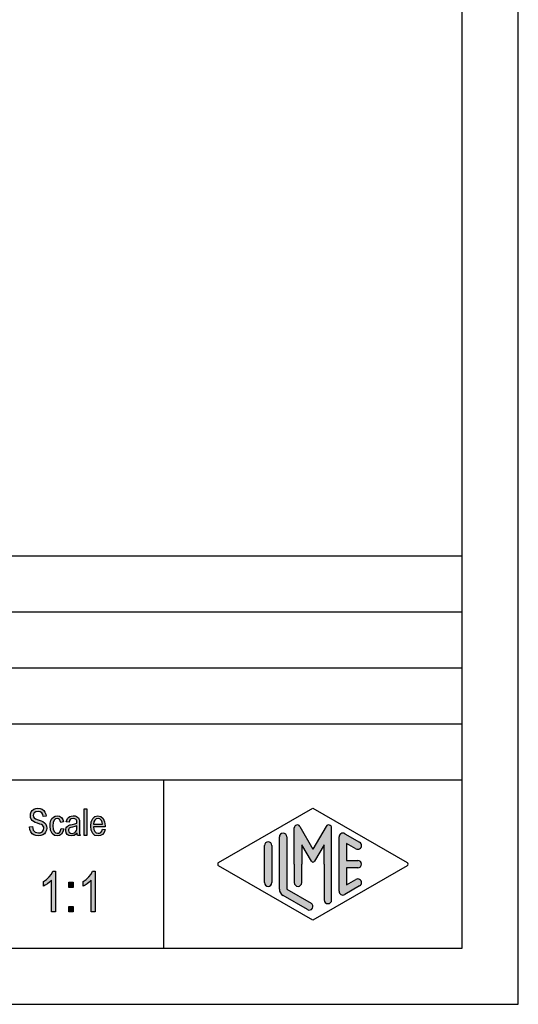
# Model space of a CAD drawing. Units: millimetres. Extents: x -396 to -186, y 51 to 348.
# Drawn here: x -230 to -186, y 51 to 139 of the extents above; entities that cross this region are included whole.
import ezdxf

# ---------------------------------------------------------------- set-up
doc = ezdxf.new("R2010")
doc.units = ezdxf.units.MM
doc.layers.add('1', color=7, linetype='Continuous')

# ---------------------------------------------------------------- blocks, each defined once
blk = doc.blocks.new('_formato_A4', base_point=(-291.0000000000001, 199.4123245182691))
at = {"layer": '1', "linetype": 'Continuous'}
for points in [[(-229.6056993112573, 66.74012811812952), (-229.3536993112573, 66.75505349126384), (-229.3296993112573, 66.57594901365191), (-229.2816993112573, 66.44162065544295), (-229.2096993112573, 66.33714304350265), (-229.1016993112573, 66.262516177831), (-228.9696993112573, 66.21774005842802), (-228.8016993112573, 66.20281468529369), (-228.6696993112573, 66.20281468529369), (-228.5496993112573, 66.24759080469669), (-228.4656993112573, 66.307292297234), (-228.3936993112573, 66.39684453603996), (-228.3576993112573, 66.48639677484593), (-228.3336993112573, 66.60579975992056), (-228.3456993112573, 66.69535199872654), (-228.3816993112573, 66.79982961066683), (-228.4536993112573, 66.87445647633847), (-228.5496993112573, 66.93415796887578), (-228.6816993112573, 66.97893408827876), (-228.8976993112573, 67.05356095395041), (-229.1136993112573, 67.12818781962206), (-229.2576993112573, 67.20281468529369), (-229.3896993112573, 67.29236692409967), (-229.4736993112573, 67.42669528230861), (-229.5216993112573, 67.56102364051758), (-229.5336993112573, 67.72520274499519), (-229.5216993112573, 67.8893818494728), (-229.4616993112573, 68.06848632708474), (-229.3656993112573, 68.20281468529369), (-229.2216993112573, 68.307292297234), (-229.0536993112573, 68.3669937897713), (-228.8616993112573, 68.39684453603996), (-228.6696993112573, 68.3669937897713), (-228.4896993112573, 68.307292297234), (-228.3456993112573, 68.18788931215937), (-228.2376993112573, 68.05356095395041), (-228.1656993112573, 67.87445647633847), (-228.1296993112573, 67.6804266255922), (-228.3816993112573, 67.66550125245787), (-228.4296993112573, 67.84460573006982), (-228.5256993112573, 67.9938594614131), (-228.6696993112573, 68.08341170021907), (-228.8496993112573, 68.11326244648772), (-229.0536993112573, 68.08341170021907), (-229.1856993112573, 67.9938594614131), (-229.2576993112573, 67.87445647633847), (-229.2816993112573, 67.74012811812952), (-229.2696993112573, 67.62072513305489), (-229.2096993112573, 67.53117289424893), (-229.0896993112573, 67.44162065544295), (-228.8376993112573, 67.3669937897713), (-228.5856993112573, 67.27744155096534), (-228.4176993112573, 67.21774005842802), (-228.2736993112573, 67.09833707335339), (-228.1656993112573, 66.96400871514444), (-228.1056993112573, 66.79982961066683), (-228.0816993112573, 66.62072513305489), (-228.1056993112573, 66.44162065544295), (-228.1776993112573, 66.262516177831), (-228.2856993112573, 66.11326244648772), (-228.4296993112573, 66.00878483454743), (-228.5976993112573, 65.94908334201011), (-228.7896993112573, 65.91923259574146), (-229.0416993112573, 65.94908334201011), (-229.2336993112573, 66.00878483454743), (-229.3896993112573, 66.11326244648772), (-229.5096993112573, 66.29236692409967), (-229.5816993112573, 66.50132214798026)], [(-226.7856993112573, 66.59087438678623), (-226.5456993112573, 66.54609826738324), (-226.6296993112573, 66.27744155096534), (-226.7496993112573, 66.08341170021907), (-226.9296993112573, 65.94908334201011), (-227.1336993112573, 65.91923259574146), (-227.3976993112573, 65.96400871514444), (-227.6016993112573, 66.14311319275639), (-227.7336993112573, 66.42669528230861), (-227.7696993112573, 66.81475498380115), (-227.7576993112573, 67.06848632708474), (-227.6976993112573, 67.29236692409967), (-227.6136993112573, 67.47147140171161), (-227.4816993112573, 67.60579975992056), (-227.3256993112573, 67.69535199872654), (-227.1456993112573, 67.72520274499519), (-226.9416993112573, 67.6804266255922), (-226.7736993112573, 67.57594901365191), (-226.6536993112573, 67.39684453603996), (-226.5816993112573, 67.17296393902504), (-226.8216993112573, 67.12818781962206), (-226.8696993112573, 67.262516177831), (-226.9416993112573, 67.38191916290563), (-227.0376993112573, 67.45654602857728), (-227.1456993112573, 67.48639677484593), (-227.3016993112573, 67.44162065544295), (-227.4216993112573, 67.32221767036832), (-227.5056993112573, 67.11326244648772), (-227.5296993112573, 66.81475498380115), (-227.5056993112573, 66.5162475211146), (-227.4216993112573, 66.307292297234), (-227.3016993112573, 66.18788931215937), (-227.1456993112573, 66.1580385658907), (-227.0256993112573, 66.17296393902504), (-226.9176993112573, 66.262516177831), (-226.8456993112573, 66.39684453603996)], [(-224.7336993112573, 65.94908334201011), (-224.7336993112573, 68.35206841663698), (-224.4936993112573, 68.35206841663698), (-224.4936993112573, 65.94908334201011)], [(-227.3046993112573, 59.17072513305496), (-227.6646993112573, 59.17072513305496), (-227.6646993112573, 61.96923259574152), (-227.8266993112573, 61.81251617783108), (-228.0066993112573, 61.65579975992063), (-228.2046993112573, 61.52147140171167), (-228.3666993112573, 61.43191916290571), (-228.3666993112573, 61.85729229723406), (-228.0966993112573, 62.036396774846), (-227.8626993112573, 62.28266543156242), (-227.6646993112573, 62.52893408827884), (-227.5386993112573, 62.77520274499526), (-227.3046993112573, 62.77520274499526)], [(-223.7586993112573, 59.17072513305496), (-224.1186993112573, 59.17072513305496), (-224.1186993112573, 61.96923259574152), (-224.2806993112573, 61.81251617783108), (-224.4606993112573, 61.65579975992063), (-224.6586993112573, 61.52147140171167), (-224.8206993112573, 61.43191916290571), (-224.8206993112573, 61.85729229723406), (-224.5506993112573, 62.036396774846), (-224.3166993112573, 62.28266543156242), (-224.1186993112573, 62.52893408827884), (-223.9926993112573, 62.77520274499526), (-223.7586993112573, 62.77520274499526)], [(-226.0986993112573, 61.31997886439824), (-226.0986993112573, 61.79012811812959), (-225.7206993112573, 61.79012811812959), (-225.7206993112573, 61.31997886439824)], [(-226.0986993112573, 59.17072513305496), (-226.0986993112573, 59.6408743867863), (-225.7206993112573, 59.6408743867863), (-225.7206993112573, 59.17072513305496)]]:
    blk.add_hatch(color=7, dxfattribs=at).paths.add_polyline_path(points)
h = blk.add_hatch(color=7, dxfattribs=at)
h.paths.add_polyline_path([(-225.3696993112573, 66.17296393902504), (-225.5016993112573, 66.03863558081608), (-225.6336993112573, 65.96400871514444), (-225.7656993112573, 65.94908334201011), (-225.8856993112573, 65.91923259574146), (-226.1016993112573, 65.94908334201011), (-226.2456993112573, 66.05356095395041), (-226.3416993112573, 66.20281468529369), (-226.3656993112573, 66.4117699091743), (-226.3656993112573, 66.5162475211146), (-226.3296993112573, 66.63565050618922), (-226.2816993112573, 66.72520274499519), (-226.2096993112573, 66.79982961066683), (-226.1256993112573, 66.85953110320415), (-226.0296993112573, 66.90430722260713), (-225.9456993112573, 66.91923259574146), (-225.8136993112573, 66.94908334201011), (-225.5736993112573, 66.9938594614131), (-225.3936993112573, 67.05356095395041), (-225.3936993112573, 67.09833707335339), (-225.3816993112573, 67.12818781962206), (-225.4056993112573, 67.27744155096534), (-225.4536993112573, 67.38191916290563), (-225.5736993112573, 67.45654602857728), (-225.7296993112573, 67.48639677484593), (-225.8856993112573, 67.45654602857728), (-225.9816993112573, 67.39684453603996), (-226.0536993112573, 67.29236692409967), (-226.0896993112573, 67.14311319275639), (-226.3296993112573, 67.18788931215937), (-226.2936993112573, 67.33714304350265), (-226.2336993112573, 67.47147140171161), (-226.1496993112573, 67.57594901365191), (-226.0296993112573, 67.65057587932354), (-225.8856993112573, 67.69535199872654), (-225.7056993112573, 67.72520274499519), (-225.5496993112573, 67.71027737186085), (-225.4176993112573, 67.66550125245787), (-225.3216993112573, 67.59087438678623), (-225.2496993112573, 67.53117289424893), (-225.2016993112573, 67.44162065544295), (-225.1656993112573, 67.33714304350265), (-225.1656993112573, 67.23266543156235), (-225.1536993112573, 67.06848632708474), (-225.1536993112573, 66.66550125245787), (-225.1536993112573, 66.32221767036832), (-225.1416993112573, 66.14311319275639), (-225.1296993112573, 66.03863558081608), (-225.0816993112573, 65.94908334201011), (-225.3216993112573, 65.94908334201011), (-225.3576993112573, 66.03863558081608)])
h.paths.add_polyline_path([(-225.3816993112573, 66.82968035693548), (-225.5616993112573, 66.75505349126384), (-225.7896993112573, 66.71027737186085), (-225.9216993112573, 66.6804266255922), (-226.0056993112573, 66.65057587932354), (-226.0656993112573, 66.60579975992056), (-226.1016993112573, 66.54609826738324), (-226.1256993112573, 66.47147140171161), (-226.1256993112573, 66.4117699091743), (-226.1136993112573, 66.29236692409967), (-226.0536993112573, 66.21774005842802), (-225.9696993112573, 66.1580385658907), (-225.8376993112573, 66.14311319275639), (-225.7176993112573, 66.1580385658907), (-225.5976993112573, 66.20281468529369), (-225.5016993112573, 66.29236692409967), (-225.4296993112573, 66.4117699091743), (-225.4056993112573, 66.53117289424893), (-225.3936993112573, 66.71027737186085)], flags=16)
h = blk.add_hatch(color=7, dxfattribs=at)
h.paths.add_polyline_path([(-223.1136993112573, 66.53117289424893), (-222.8736993112573, 66.48639677484593), (-222.9576993112573, 66.23266543156235), (-223.0896993112573, 66.05356095395041), (-223.2696993112573, 65.94908334201011), (-223.4976993112573, 65.91923259574146), (-223.7736993112573, 65.96400871514444), (-223.9776993112573, 66.14311319275639), (-224.1216993112573, 66.42669528230861), (-224.1576993112573, 66.79982961066683), (-224.1216993112573, 67.17296393902504), (-223.9776993112573, 67.47147140171161), (-223.7736993112573, 67.65057587932354), (-223.5096993112573, 67.72520274499519), (-223.2576993112573, 67.66550125245787), (-223.0416993112573, 67.48639677484593), (-222.9096993112573, 67.18788931215937), (-222.8616993112573, 66.81475498380115), (-222.8736993112573, 66.76997886439817), (-222.8736993112573, 66.74012811812952), (-223.9176993112573, 66.74012811812952), (-223.8816993112573, 66.48639677484593), (-223.7856993112573, 66.307292297234), (-223.6536993112573, 66.18788931215937), (-223.4856993112573, 66.1580385658907), (-223.3656993112573, 66.17296393902504), (-223.2576993112573, 66.23266543156235), (-223.1736993112573, 66.35206841663698)])
h.paths.add_polyline_path([(-223.9056993112573, 66.97893408827876), (-223.1016993112573, 66.97893408827876), (-223.1376993112573, 67.1580385658907), (-223.1976993112573, 67.307292297234), (-223.3416993112573, 67.44162065544295), (-223.4976993112573, 67.48639677484593), (-223.6536993112573, 67.44162065544295), (-223.7856993112573, 67.33714304350265), (-223.8696993112573, 67.17296393902504)], flags=16)
h = blk.add_hatch(color=7, dxfattribs=at)
edge = h.paths.add_edge_path()
edge.add_arc((-205.7253997654487, 66.64354183030363), 0.2649662124753073, 30.00000000001514, 180)
edge.add_line((-205.9903659779241, 66.64354183030363), (-205.9903659779241, 63.41232451826906))
edge.add_line((-205.9903659779241, 63.41232451826906), (-205.9903659779241, 61.75990959090197))
edge.add_arc((-205.6570326445907, 61.75990959090197), 0.3333333333333997, 180, 360)
edge.add_line((-205.3236993112573, 61.75990959090197), (-205.3236993112573, 63.41232451826906))
edge.add_line((-205.3236993112573, 63.41232451826906), (-205.3236993112573, 65.1443753258379))
edge.add_line((-205.3236993112573, 65.1443753258379), (-204.4680368785548, 63.66232451826906))
edge.add_arc((-204.3236993112573, 63.74565785160232), 0.1666666666667327, 209.9999999999568, 330.0000000000188)
edge.add_line((-204.1793617439599, 63.66232451826906), (-203.3236993112573, 65.1443753258379))
edge.add_line((-203.3236993112573, 65.1443753258379), (-203.3236993112573, 63.41232451826906))
edge.add_line((-203.3236993112573, 63.41232451826906), (-203.3236993112573, 60.22059358887086))
edge.add_arc((-202.9903659779239, 60.22059358887086), 0.3333333333333997, 180, 360)
edge.add_line((-202.6570326445907, 60.22059358887086), (-202.6570326445907, 66.64354183030363))
edge.add_arc((-202.921998857066, 66.64354183030363), 0.2649662124752865, 0, 149.9999999999726)
edge.add_line((-203.151466328214, 66.77602493654135), (-204.3236993112573, 64.74565785160232))
edge.add_line((-204.3236993112573, 64.74565785160232), (-205.4959322943006, 66.77602493654135))
h = blk.add_hatch(color=7, dxfattribs=at)
edge = h.paths.add_edge_path()
edge.add_line((-206.6570326445907, 65.83482467843643), (-206.6570326445907, 61.18234566630176))
edge.add_line((-206.6570326445907, 61.18234566630176), (-204.4904584934275, 59.93239904063066))
edge.add_arc((-204.6570326445907, 59.64367051194776), 0.3333333333333505, -119.98163936884703, 60.01836063115002, ccw=False)
edge.add_line((-204.8236067957539, 59.35494198326487), (-206.990180946917, 60.60488860893597))
edge.add_arc((-206.6570326445907, 61.18234566630176), 0.6666666666665719, 180.0000000000098, 240.0183606311596, ccw=False)
edge.add_line((-207.3236993112573, 61.18234566630164), (-207.3236993112573, 65.83482467843643))
edge.add_arc((-206.9903659779241, 65.83482467843643), 0.3333333333333997, 0, 180, ccw=False)
h = blk.add_hatch(color=7, dxfattribs=at)
edge = h.paths.add_edge_path()
edge.add_line((-200.4902734624205, 64.77686538052282), (-201.3236993112573, 65.257687985621))
edge.add_line((-201.3236993112573, 65.257687985621), (-201.3236993112573, 63.74565785160232))
edge.add_line((-201.3236993112573, 63.74565785160232), (-200.3236993112573, 63.74565785160232))
edge.add_arc((-200.3236993112573, 63.41232451826906), 0.3333333333333712, -90, 90, ccw=False)
edge.add_line((-200.3236993112573, 63.07899118493569), (-201.3236993112573, 63.07899118493569))
edge.add_line((-201.3236993112573, 63.07899118493569), (-201.3236993112573, 61.566961050917))
edge.add_line((-201.3236993112573, 61.566961050917), (-200.4902734624205, 62.0477836560153))
edge.add_arc((-200.3236993112573, 61.75905512733229), 0.3333333333332999, -60.01836063117048, 119.98163936884089, ccw=False)
edge.add_line((-200.1571251600942, 61.47032659864939), (-201.4904584934275, 60.70109582941879))
edge.add_arc((-201.6570326445907, 60.98982435810169), 0.3333333333331723, 180, 299.98163936885, ccw=False)
edge.add_line((-201.9903659779239, 60.98982435810169), (-201.9903659779239, 65.83482467843643))
edge.add_arc((-201.6570326445907, 65.83482467843643), 0.3333333333333709, 60.01836063114939, 180, ccw=False)
edge.add_line((-201.4904584934275, 66.12355320711933), (-200.1571251600942, 65.3543224378885))
edge.add_arc((-200.3236993112573, 65.06559390920572), 0.3333333333333709, -119.98163936885072, 60.018360631160704, ccw=False)
h = blk.add_hatch(color=7, dxfattribs=at)
edge = h.paths.add_edge_path()
edge.add_line((-207.9903659779241, 65.06559390920572), (-207.9903659779241, 61.95157643553236))
edge.add_line((-207.9903659779241, 61.95157643553236), (-207.9903659779241, 61.75905512733229))
edge.add_arc((-208.3236993112573, 61.75905512733229), 0.3333333333334281, 180, 360, ccw=False)
edge.add_line((-208.6570326445907, 61.75905512733229), (-208.6570326445907, 65.06559390920572))
edge.add_arc((-208.3236993112573, 65.06559390920572), 0.3333333333331723, 0, 180, ccw=False)
at = {"layer": '1', "color": 7, "linetype": 'Continuous'}
for p, q in [((-186, 50.91232451826906), (-186, 347.9123245182692)), ((-191, 55.91232451826895), (-191, 342.9123245182692)), ((-375, 90.91232451826906), (-191, 90.91232451826906)), ((-375, 85.91232451826906), (-191, 85.91232451826906)), ((-375, 80.91232451826906), (-191, 80.91232451826906)), ((-375, 75.91232451826906), (-191, 75.91232451826906)), ((-375, 70.91232451826906), (-191, 70.91232451826906)), ((-217.6473986225146, 70.91232451826906), (-217.6473986225146, 55.91232451826906)), ((-229.5336993112573, 67.72520274499519), (-229.5216993112573, 67.8893818494728)), ((-229.5216993112573, 67.56102364051758), (-229.5336993112573, 67.72520274499519)), ((-229.5216993112573, 67.8893818494728), (-229.4616993112573, 68.06848632708474)), ((-229.4616993112573, 68.06848632708474), (-229.3656993112573, 68.20281468529369)), ((-229.3656993112573, 68.20281468529369), (-229.2216993112573, 68.307292297234)), ((-229.2576993112573, 67.87445647633847), (-229.2816993112573, 67.74012811812952)), ((-229.2816993112573, 67.74012811812952), (-229.2696993112573, 67.62072513305489)), ((-229.2696993112573, 67.62072513305489), (-229.2096993112573, 67.53117289424893)), ((-229.1856993112573, 67.9938594614131), (-229.2576993112573, 67.87445647633847)), ((-229.2216993112573, 68.307292297234), (-229.0536993112573, 68.3669937897713)), ((-229.0536993112573, 68.08341170021907), (-229.1856993112573, 67.9938594614131)), ((-229.0536993112573, 68.3669937897713), (-228.8616993112573, 68.39684453603996)), ((-228.8496993112573, 68.11326244648772), (-229.0536993112573, 68.08341170021907)), ((-228.8616993112573, 68.39684453603996), (-228.6696993112573, 68.3669937897713)), ((-228.6696993112573, 68.08341170021907), (-228.8496993112573, 68.11326244648772)), ((-228.6696993112573, 68.3669937897713), (-228.4896993112573, 68.307292297234)), ((-228.5256993112573, 67.9938594614131), (-228.6696993112573, 68.08341170021907)), ((-228.4296993112573, 67.84460573006982), (-228.5256993112573, 67.9938594614131)), ((-228.4896993112573, 68.307292297234), (-228.3456993112573, 68.18788931215937)), ((-228.3816993112573, 67.66550125245787), (-228.4296993112573, 67.84460573006982)), ((-228.1296993112573, 67.6804266255922), (-228.3816993112573, 67.66550125245787)), ((-228.3456993112573, 68.18788931215937), (-228.2376993112573, 68.05356095395041)), ((-228.2376993112573, 68.05356095395041), (-228.1656993112573, 67.87445647633847)), ((-228.1656993112573, 67.87445647633847), (-228.1296993112573, 67.6804266255922)), ((-227.6136993112573, 67.47147140171161), (-227.4816993112573, 67.60579975992056)), ((-227.4816993112573, 67.60579975992056), (-227.3256993112573, 67.69535199872654)), ((-227.3256993112573, 67.69535199872654), (-227.1456993112573, 67.72520274499519)), ((-227.1456993112573, 67.72520274499519), (-226.9416993112573, 67.6804266255922)), ((-226.9416993112573, 67.6804266255922), (-226.7736993112573, 67.57594901365191)), ((-226.1496993112573, 67.57594901365191), (-226.0296993112573, 67.65057587932354)), ((-226.0296993112573, 67.65057587932354), (-225.8856993112573, 67.69535199872654)), ((-225.8856993112573, 67.69535199872654), (-225.7056993112573, 67.72520274499519)), ((-225.7056993112573, 67.72520274499519), (-225.5496993112573, 67.71027737186085)), ((-225.5496993112573, 67.71027737186085), (-225.4176993112573, 67.66550125245787)), ((-225.4176993112573, 67.66550125245787), (-225.3216993112573, 67.59087438678623)), ((-224.7336993112573, 68.35206841663698), (-224.4936993112573, 68.35206841663698)), ((-224.7336993112573, 65.94908334201011), (-224.7336993112573, 68.35206841663698)), ((-224.4936993112573, 68.35206841663698), (-224.4936993112573, 65.94908334201011)), ((-223.9776993112573, 67.47147140171161), (-223.7736993112573, 67.65057587932354)), ((-223.7736993112573, 67.65057587932354), (-223.5096993112573, 67.72520274499519)), ((-223.5096993112573, 67.72520274499519), (-223.2576993112573, 67.66550125245787)), ((-223.2576993112573, 67.66550125245787), (-223.0416993112573, 67.48639677484593)), ((-212.7401345863989, 63.55668878261039), (-204.3236993112573, 68.41232451826906)), ((-204.3236993112573, 68.41232451826906), (-195.9072640361159, 63.55668878261039)), ((-229.6056993112573, 66.74012811812952), (-229.3536993112573, 66.75505349126384)), ((-229.5816993112573, 66.50132214798026), (-229.6056993112573, 66.74012811812952)), ((-229.4736993112573, 67.42669528230861), (-229.5216993112573, 67.56102364051758)), ((-229.3896993112573, 67.29236692409967), (-229.4736993112573, 67.42669528230861)), ((-229.2576993112573, 67.20281468529369), (-229.3896993112573, 67.29236692409967)), ((-229.3536993112573, 66.75505349126384), (-229.3296993112573, 66.57594901365191)), ((-229.1136993112573, 67.12818781962206), (-229.2576993112573, 67.20281468529369)), ((-229.2096993112573, 67.53117289424893), (-229.0896993112573, 67.44162065544295)), ((-228.8976993112573, 67.05356095395041), (-229.1136993112573, 67.12818781962206)), ((-229.0896993112573, 67.44162065544295), (-228.8376993112573, 67.3669937897713)), ((-228.6816993112573, 66.97893408827876), (-228.8976993112573, 67.05356095395041)), ((-228.8376993112573, 67.3669937897713), (-228.5856993112573, 67.27744155096534)), ((-228.5496993112573, 66.93415796887578), (-228.6816993112573, 66.97893408827876)), ((-228.5856993112573, 67.27744155096534), (-228.4176993112573, 67.21774005842802)), ((-228.4536993112573, 66.87445647633847), (-228.5496993112573, 66.93415796887578)), ((-228.3816993112573, 66.79982961066683), (-228.4536993112573, 66.87445647633847)), ((-228.4176993112573, 67.21774005842802), (-228.2736993112573, 67.09833707335339)), ((-228.3456993112573, 66.69535199872654), (-228.3816993112573, 66.79982961066683)), ((-228.2736993112573, 67.09833707335339), (-228.1656993112573, 66.96400871514444)), ((-228.1656993112573, 66.96400871514444), (-228.1056993112573, 66.79982961066683)), ((-228.1056993112573, 66.79982961066683), (-228.0816993112573, 66.62072513305489)), ((-227.7696993112573, 66.81475498380115), (-227.7576993112573, 67.06848632708474)), ((-227.7336993112573, 66.42669528230861), (-227.7696993112573, 66.81475498380115)), ((-227.7576993112573, 67.06848632708474), (-227.6976993112573, 67.29236692409967)), ((-227.6976993112573, 67.29236692409967), (-227.6136993112573, 67.47147140171161)), ((-227.5056993112573, 67.11326244648772), (-227.5296993112573, 66.81475498380115)), ((-227.5296993112573, 66.81475498380115), (-227.5056993112573, 66.5162475211146)), ((-227.4216993112573, 67.32221767036832), (-227.5056993112573, 67.11326244648772)), ((-227.3016993112573, 67.44162065544295), (-227.4216993112573, 67.32221767036832)), ((-227.1456993112573, 67.48639677484593), (-227.3016993112573, 67.44162065544295)), ((-227.0376993112573, 67.45654602857728), (-227.1456993112573, 67.48639677484593)), ((-226.9416993112573, 67.38191916290563), (-227.0376993112573, 67.45654602857728)), ((-226.8696993112573, 67.262516177831), (-226.9416993112573, 67.38191916290563)), ((-226.8216993112573, 67.12818781962206), (-226.8696993112573, 67.262516177831)), ((-226.5816993112573, 67.17296393902504), (-226.8216993112573, 67.12818781962206)), ((-226.7736993112573, 67.57594901365191), (-226.6536993112573, 67.39684453603996)), ((-226.6536993112573, 67.39684453603996), (-226.5816993112573, 67.17296393902504)), ((-226.3296993112573, 67.18788931215937), (-226.2936993112573, 67.33714304350265)), ((-226.0896993112573, 67.14311319275639), (-226.3296993112573, 67.18788931215937)), ((-226.3296993112573, 66.63565050618922), (-226.2816993112573, 66.72520274499519)), ((-226.2936993112573, 67.33714304350265), (-226.2336993112573, 67.47147140171161)), ((-226.2816993112573, 66.72520274499519), (-226.2096993112573, 66.79982961066683)), ((-226.2336993112573, 67.47147140171161), (-226.1496993112573, 67.57594901365191)), ((-226.2096993112573, 66.79982961066683), (-226.1256993112573, 66.85953110320415)), ((-226.1256993112573, 66.85953110320415), (-226.0296993112573, 66.90430722260713)), ((-226.0536993112573, 67.29236692409967), (-226.0896993112573, 67.14311319275639)), ((-225.9816993112573, 67.39684453603996), (-226.0536993112573, 67.29236692409967)), ((-226.0296993112573, 66.90430722260713), (-225.9456993112573, 66.91923259574146)), ((-225.8856993112573, 67.45654602857728), (-225.9816993112573, 67.39684453603996)), ((-225.9456993112573, 66.91923259574146), (-225.8136993112573, 66.94908334201011)), ((-225.7296993112573, 67.48639677484593), (-225.8856993112573, 67.45654602857728)), ((-225.8136993112573, 66.94908334201011), (-225.5736993112573, 66.9938594614131)), ((-225.5616993112573, 66.75505349126384), (-225.7896993112573, 66.71027737186085)), ((-225.5736993112573, 67.45654602857728), (-225.7296993112573, 67.48639677484593)), ((-225.4536993112573, 67.38191916290563), (-225.5736993112573, 67.45654602857728)), ((-225.5736993112573, 66.9938594614131), (-225.3936993112573, 67.05356095395041)), ((-225.3816993112573, 66.82968035693548), (-225.5616993112573, 66.75505349126384)), ((-225.4056993112573, 67.27744155096534), (-225.4536993112573, 67.38191916290563)), ((-225.3816993112573, 67.12818781962206), (-225.4056993112573, 67.27744155096534)), ((-225.3936993112573, 67.09833707335339), (-225.3816993112573, 67.12818781962206)), ((-225.3936993112573, 67.05356095395041), (-225.3936993112573, 67.09833707335339)), ((-225.3936993112573, 66.71027737186085), (-225.3816993112573, 66.82968035693548)), ((-225.3216993112573, 67.59087438678623), (-225.2496993112573, 67.53117289424893)), ((-225.2496993112573, 67.53117289424893), (-225.2016993112573, 67.44162065544295)), ((-225.2016993112573, 67.44162065544295), (-225.1656993112573, 67.33714304350265)), ((-225.1656993112573, 67.33714304350265), (-225.1656993112573, 67.23266543156235)), ((-225.1656993112573, 67.23266543156235), (-225.1536993112573, 67.06848632708474)), ((-225.1536993112573, 67.06848632708474), (-225.1536993112573, 66.66550125245787)), ((-224.1576993112573, 66.79982961066683), (-224.1216993112573, 67.17296393902504)), ((-224.1216993112573, 66.42669528230861), (-224.1576993112573, 66.79982961066683)), ((-224.1216993112573, 67.17296393902504), (-223.9776993112573, 67.47147140171161)), ((-223.9176993112573, 66.74012811812952), (-223.8816993112573, 66.48639677484593)), ((-222.8736993112573, 66.74012811812952), (-223.9176993112573, 66.74012811812952)), ((-223.8696993112573, 67.17296393902504), (-223.9056993112573, 66.97893408827876)), ((-223.9056993112573, 66.97893408827876), (-223.1016993112573, 66.97893408827876)), ((-223.7856993112573, 67.33714304350265), (-223.8696993112573, 67.17296393902504)), ((-223.6536993112573, 67.44162065544295), (-223.7856993112573, 67.33714304350265)), ((-223.4976993112573, 67.48639677484593), (-223.6536993112573, 67.44162065544295)), ((-223.3416993112573, 67.44162065544295), (-223.4976993112573, 67.48639677484593)), ((-223.1976993112573, 67.307292297234), (-223.3416993112573, 67.44162065544295)), ((-223.1376993112573, 67.1580385658907), (-223.1976993112573, 67.307292297234)), ((-223.1016993112573, 66.97893408827876), (-223.1376993112573, 67.1580385658907)), ((-223.0416993112573, 67.48639677484593), (-222.9096993112573, 67.18788931215937)), ((-222.9096993112573, 67.18788931215937), (-222.8616993112573, 66.81475498380115)), ((-222.8616993112573, 66.81475498380115), (-222.8736993112573, 66.76997886439817)), ((-222.8736993112573, 66.76997886439817), (-222.8736993112573, 66.74012811812952)), ((-205.4959322943006, 66.77602493654135), (-204.3236993112573, 64.74565785160232)), ((-203.151466328214, 66.77602493654135), (-204.3236993112573, 64.74565785160232)), ((-229.5096993112573, 66.29236692409967), (-229.5816993112573, 66.50132214798026)), ((-229.3896993112573, 66.11326244648772), (-229.5096993112573, 66.29236692409967)), ((-229.2336993112573, 66.00878483454743), (-229.3896993112573, 66.11326244648772)), ((-229.3296993112573, 66.57594901365191), (-229.2816993112573, 66.44162065544295)), ((-229.2816993112573, 66.44162065544295), (-229.2096993112573, 66.33714304350265)), ((-229.0416993112573, 65.94908334201011), (-229.2336993112573, 66.00878483454743)), ((-229.2096993112573, 66.33714304350265), (-229.1016993112573, 66.262516177831)), ((-229.1016993112573, 66.262516177831), (-228.9696993112573, 66.21774005842802)), ((-228.7896993112573, 65.91923259574146), (-229.0416993112573, 65.94908334201011)), ((-228.9696993112573, 66.21774005842802), (-228.8016993112573, 66.20281468529369)), ((-228.8016993112573, 66.20281468529369), (-228.6696993112573, 66.20281468529369)), ((-228.5976993112573, 65.94908334201011), (-228.7896993112573, 65.91923259574146)), ((-228.6696993112573, 66.20281468529369), (-228.5496993112573, 66.24759080469669)), ((-228.4296993112573, 66.00878483454743), (-228.5976993112573, 65.94908334201011)), ((-228.5496993112573, 66.24759080469669), (-228.4656993112573, 66.307292297234)), ((-228.4656993112573, 66.307292297234), (-228.3936993112573, 66.39684453603996)), ((-228.2856993112573, 66.11326244648772), (-228.4296993112573, 66.00878483454743)), ((-228.3936993112573, 66.39684453603996), (-228.3576993112573, 66.48639677484593)), ((-228.3576993112573, 66.48639677484593), (-228.3336993112573, 66.60579975992056)), ((-228.3336993112573, 66.60579975992056), (-228.3456993112573, 66.69535199872654)), ((-228.1776993112573, 66.262516177831), (-228.2856993112573, 66.11326244648772)), ((-228.1056993112573, 66.44162065544295), (-228.1776993112573, 66.262516177831)), ((-228.0816993112573, 66.62072513305489), (-228.1056993112573, 66.44162065544295)), ((-227.6016993112573, 66.14311319275639), (-227.7336993112573, 66.42669528230861)), ((-227.3976993112573, 65.96400871514444), (-227.6016993112573, 66.14311319275639)), ((-227.5056993112573, 66.5162475211146), (-227.4216993112573, 66.307292297234)), ((-227.4216993112573, 66.307292297234), (-227.3016993112573, 66.18788931215937)), ((-227.1336993112573, 65.91923259574146), (-227.3976993112573, 65.96400871514444)), ((-227.3016993112573, 66.18788931215937), (-227.1456993112573, 66.1580385658907)), ((-227.1456993112573, 66.1580385658907), (-227.0256993112573, 66.17296393902504)), ((-226.9296993112573, 65.94908334201011), (-227.1336993112573, 65.91923259574146)), ((-227.0256993112573, 66.17296393902504), (-226.9176993112573, 66.262516177831)), ((-226.7496993112573, 66.08341170021907), (-226.9296993112573, 65.94908334201011)), ((-226.9176993112573, 66.262516177831), (-226.8456993112573, 66.39684453603996)), ((-226.8456993112573, 66.39684453603996), (-226.7856993112573, 66.59087438678623)), ((-226.7856993112573, 66.59087438678623), (-226.5456993112573, 66.54609826738324)), ((-226.6296993112573, 66.27744155096534), (-226.7496993112573, 66.08341170021907)), ((-226.5456993112573, 66.54609826738324), (-226.6296993112573, 66.27744155096534)), ((-226.3656993112573, 66.5162475211146), (-226.3296993112573, 66.63565050618922)), ((-226.3656993112573, 66.4117699091743), (-226.3656993112573, 66.5162475211146)), ((-226.3416993112573, 66.20281468529369), (-226.3656993112573, 66.4117699091743)), ((-226.2456993112573, 66.05356095395041), (-226.3416993112573, 66.20281468529369)), ((-226.1016993112573, 65.94908334201011), (-226.2456993112573, 66.05356095395041)), ((-226.1016993112573, 66.54609826738324), (-226.1256993112573, 66.47147140171161)), ((-226.1256993112573, 66.47147140171161), (-226.1256993112573, 66.4117699091743)), ((-226.1256993112573, 66.4117699091743), (-226.1136993112573, 66.29236692409967)), ((-226.1136993112573, 66.29236692409967), (-226.0536993112573, 66.21774005842802)), ((-226.0656993112573, 66.60579975992056), (-226.1016993112573, 66.54609826738324)), ((-225.8856993112573, 65.91923259574146), (-226.1016993112573, 65.94908334201011)), ((-226.0056993112573, 66.65057587932354), (-226.0656993112573, 66.60579975992056)), ((-226.0536993112573, 66.21774005842802), (-225.9696993112573, 66.1580385658907)), ((-225.9216993112573, 66.6804266255922), (-226.0056993112573, 66.65057587932354)), ((-225.9696993112573, 66.1580385658907), (-225.8376993112573, 66.14311319275639)), ((-225.7896993112573, 66.71027737186085), (-225.9216993112573, 66.6804266255922)), ((-225.7656993112573, 65.94908334201011), (-225.8856993112573, 65.91923259574146)), ((-225.8376993112573, 66.14311319275639), (-225.7176993112573, 66.1580385658907)), ((-225.6336993112573, 65.96400871514444), (-225.7656993112573, 65.94908334201011)), ((-225.7176993112573, 66.1580385658907), (-225.5976993112573, 66.20281468529369)), ((-225.5016993112573, 66.03863558081608), (-225.6336993112573, 65.96400871514444)), ((-225.5976993112573, 66.20281468529369), (-225.5016993112573, 66.29236692409967)), ((-225.5016993112573, 66.29236692409967), (-225.4296993112573, 66.4117699091743)), ((-225.3696993112573, 66.17296393902504), (-225.5016993112573, 66.03863558081608)), ((-225.4296993112573, 66.4117699091743), (-225.4056993112573, 66.53117289424893)), ((-225.4056993112573, 66.53117289424893), (-225.3936993112573, 66.71027737186085)), ((-225.3576993112573, 66.03863558081608), (-225.3696993112573, 66.17296393902504)), ((-225.3216993112573, 65.94908334201011), (-225.3576993112573, 66.03863558081608)), ((-225.0816993112573, 65.94908334201011), (-225.3216993112573, 65.94908334201011)), ((-225.1536993112573, 66.66550125245787), (-225.1536993112573, 66.32221767036832)), ((-225.1536993112573, 66.32221767036832), (-225.1416993112573, 66.14311319275639)), ((-225.1416993112573, 66.14311319275639), (-225.1296993112573, 66.03863558081608)), ((-225.1296993112573, 66.03863558081608), (-225.0816993112573, 65.94908334201011)), ((-224.4936993112573, 65.94908334201011), (-224.7336993112573, 65.94908334201011)), ((-223.9776993112573, 66.14311319275639), (-224.1216993112573, 66.42669528230861)), ((-223.7736993112573, 65.96400871514444), (-223.9776993112573, 66.14311319275639)), ((-223.8816993112573, 66.48639677484593), (-223.7856993112573, 66.307292297234)), ((-223.7856993112573, 66.307292297234), (-223.6536993112573, 66.18788931215937)), ((-223.4976993112573, 65.91923259574146), (-223.7736993112573, 65.96400871514444)), ((-223.6536993112573, 66.18788931215937), (-223.4856993112573, 66.1580385658907)), ((-223.2696993112573, 65.94908334201011), (-223.4976993112573, 65.91923259574146)), ((-223.4856993112573, 66.1580385658907), (-223.3656993112573, 66.17296393902504)), ((-223.3656993112573, 66.17296393902504), (-223.2576993112573, 66.23266543156235)), ((-223.0896993112573, 66.05356095395041), (-223.2696993112573, 65.94908334201011)), ((-223.2576993112573, 66.23266543156235), (-223.1736993112573, 66.35206841663698)), ((-223.1736993112573, 66.35206841663698), (-223.1136993112573, 66.53117289424893)), ((-223.1136993112573, 66.53117289424893), (-222.8736993112573, 66.48639677484593)), ((-222.9576993112573, 66.23266543156235), (-223.0896993112573, 66.05356095395041)), ((-222.8736993112573, 66.48639677484593), (-222.9576993112573, 66.23266543156235)), ((-205.9903659779241, 63.41232451826906), (-205.9903659779241, 66.64354183030363)), ((-202.6570326445907, 60.22059358887086), (-202.6570326445907, 66.64354183030363)), ((-201.4904584934275, 66.12355320711933), (-200.1571251600942, 65.3543224378885)), ((-208.6570326445907, 61.75905512733229), (-208.6570326445907, 65.06559390920572)), ((-207.9903659779241, 65.06559390920572), (-207.9903659779241, 61.95157643553236)), ((-207.3236993112573, 61.18234566630164), (-207.3236993112573, 65.83482467843643)), ((-206.6570326445907, 65.83482467843643), (-206.6570326445907, 61.18234566630176)), ((-204.4680368785548, 63.66232451826906), (-205.3236993112573, 65.1443753258379)), ((-205.3236993112573, 65.1443753258379), (-205.3236993112573, 63.41232451826906)), ((-203.3236993112573, 65.1443753258379), (-204.1793617439599, 63.66232451826906)), ((-203.3236993112573, 63.41232451826906), (-203.3236993112573, 65.1443753258379)), ((-201.9903659779239, 60.98982435810169), (-201.9903659779239, 65.83482467843643)), ((-200.4902734624205, 64.77686538052282), (-201.3236993112573, 65.257687985621)), ((-201.3236993112573, 65.257687985621), (-201.3236993112573, 63.74565785160232)), ((-204.3236993112573, 58.41232451826906), (-212.7401345863989, 63.26796025392761)), ((-205.9903659779241, 63.41232451826906), (-205.9903659779241, 61.75990959090197)), ((-205.3236993112573, 61.75990959090197), (-205.3236993112573, 63.41232451826906)), ((-195.9072640361159, 63.26796025392761), (-204.3236993112573, 58.41232451826906)), ((-203.3236993112573, 63.41232451826906), (-203.3236993112573, 60.22059358887086)), ((-201.3236993112573, 63.74565785160232), (-200.3236993112573, 63.74565785160232)), ((-227.8626993112573, 62.28266543156242), (-227.6646993112573, 62.52893408827884)), ((-227.6646993112573, 62.52893408827884), (-227.5386993112573, 62.77520274499526)), ((-227.5386993112573, 62.77520274499526), (-227.3046993112573, 62.77520274499526)), ((-227.3046993112573, 62.77520274499526), (-227.3046993112573, 59.17072513305496)), ((-224.3166993112573, 62.28266543156242), (-224.1186993112573, 62.52893408827884)), ((-224.1186993112573, 62.52893408827884), (-223.9926993112573, 62.77520274499526)), ((-223.9926993112573, 62.77520274499526), (-223.7586993112573, 62.77520274499526)), ((-223.7586993112573, 62.77520274499526), (-223.7586993112573, 59.17072513305496)), ((-200.3236993112573, 63.07899118493569), (-201.3236993112573, 63.07899118493569)), ((-201.3236993112573, 63.07899118493569), (-201.3236993112573, 61.566961050917)), ((-228.3666993112573, 61.85729229723406), (-228.0966993112573, 62.036396774846)), ((-228.3666993112573, 61.43191916290571), (-228.3666993112573, 61.85729229723406)), ((-228.2046993112573, 61.52147140171167), (-228.3666993112573, 61.43191916290571)), ((-228.0066993112573, 61.65579975992063), (-228.2046993112573, 61.52147140171167)), ((-228.0966993112573, 62.036396774846), (-227.8626993112573, 62.28266543156242)), ((-227.8266993112573, 61.81251617783108), (-228.0066993112573, 61.65579975992063)), ((-227.6646993112573, 61.96923259574152), (-227.8266993112573, 61.81251617783108)), ((-227.6646993112573, 59.17072513305496), (-227.6646993112573, 61.96923259574152)), ((-226.0986993112573, 61.79012811812959), (-225.7206993112573, 61.79012811812959)), ((-226.0986993112573, 61.31997886439824), (-226.0986993112573, 61.79012811812959)), ((-225.7206993112573, 61.79012811812959), (-225.7206993112573, 61.31997886439824)), ((-224.8206993112573, 61.85729229723406), (-224.5506993112573, 62.036396774846)), ((-224.8206993112573, 61.43191916290571), (-224.8206993112573, 61.85729229723406)), ((-224.6586993112573, 61.52147140171167), (-224.8206993112573, 61.43191916290571)), ((-224.4606993112573, 61.65579975992063), (-224.6586993112573, 61.52147140171167)), ((-224.5506993112573, 62.036396774846), (-224.3166993112573, 62.28266543156242)), ((-224.2806993112573, 61.81251617783108), (-224.4606993112573, 61.65579975992063)), ((-224.1186993112573, 61.96923259574152), (-224.2806993112573, 61.81251617783108)), ((-224.1186993112573, 59.17072513305496), (-224.1186993112573, 61.96923259574152)), ((-207.9903659779241, 61.95157643553236), (-207.9903659779241, 61.75905512733229)), ((-200.1571251600942, 61.47032659864939), (-201.4904584934275, 60.70109582941879)), ((-201.3236993112573, 61.566961050917), (-200.4902734624205, 62.0477836560153)), ((-225.7206993112573, 61.31997886439824), (-226.0986993112573, 61.31997886439824)), ((-204.8236067957539, 59.35494198326487), (-206.990180946917, 60.60488860893597)), ((-206.6570326445907, 61.18234566630176), (-204.4904584934275, 59.93239904063066)), ((-227.3046993112573, 59.17072513305496), (-227.6646993112573, 59.17072513305496)), ((-226.0986993112573, 59.6408743867863), (-225.7206993112573, 59.6408743867863)), ((-226.0986993112573, 59.17072513305496), (-226.0986993112573, 59.6408743867863)), ((-225.7206993112573, 59.17072513305496), (-226.0986993112573, 59.17072513305496)), ((-225.7206993112573, 59.6408743867863), (-225.7206993112573, 59.17072513305496)), ((-223.7586993112573, 59.17072513305496), (-224.1186993112573, 59.17072513305496)), ((-375, 55.91232451826895), (-191, 55.91232451826895)), ((-396.0000000000001, 50.91232451826906), (-186, 50.91232451826906))]:
    blk.add_line(p, q, dxfattribs=at)
for centre, radius, start, end in [((-205.7253997654487, 66.64354183030363), 0.2649662124753073, 30.00000000001514, 180), ((-202.921998857066, 66.64354183030363), 0.2649662124752865, 0, 149.9999999999726), ((-206.9903659779241, 65.83482467843643), 0.3333333333333997, 0, 180), ((-201.6570326445907, 65.83482467843643), 0.3333333333333709, 60.01836063114937, 180), ((-208.3236993112573, 65.06559390920572), 0.3333333333331723, 0, 180), ((-200.3236993112573, 65.06559390920572), 0.3333333333333709, 240.0183606311493, 60.01836063116076), ((-212.6568475108172, 63.41232451826906), 0.1666666666666376, 119.9816393689052, 240.0183606311155), ((-204.3236993112573, 63.74565785160232), 0.1666666666667327, 209.9999999999568, 330.0000000000188), ((-200.3236993112573, 63.41232451826906), 0.3333333333333712, 270, 90), ((-195.9905511116974, 63.41232451826906), 0.1666666666666428, 299.9816393688252, 60.018360631154), ((-208.3236993112573, 61.75905512733229), 0.3333333333334281, 180, 0), ((-205.6570326445907, 61.75990959090197), 0.3333333333333997, 180, 0), ((-200.3236993112573, 61.75905512733229), 0.3333333333332999, 299.9816393688295, 119.9816393688409), ((-206.6570326445907, 61.18234566630176), 0.6666666666665719, 180.0000000000097, 240.0183606311596), ((-201.6570326445907, 60.98982435810169), 0.3333333333331723, 180, 299.98163936885), ((-204.6570326445907, 59.64367051194776), 0.3333333333333505, 240.018360631153, 60.01836063114997), ((-202.9903659779239, 60.22059358887086), 0.3333333333333997, 180, 0)]:
    blk.add_arc(centre, radius, start, end, dxfattribs=at)
blk = doc.blocks.new('A4', base_point=(-105.0000000000001, 148.5000000000001))
at = {"layer": '1'}
blk.add_blockref('_formato_A4', (-291.0000000000001, 199.4123245182691), dxfattribs=at)

msp = doc.modelspace()

# ---------------------------------------------------------------- block references
msp.add_blockref('A4', (-105.0000000000001, 148.5000000000001))

doc.saveas('drawing.dxf')
